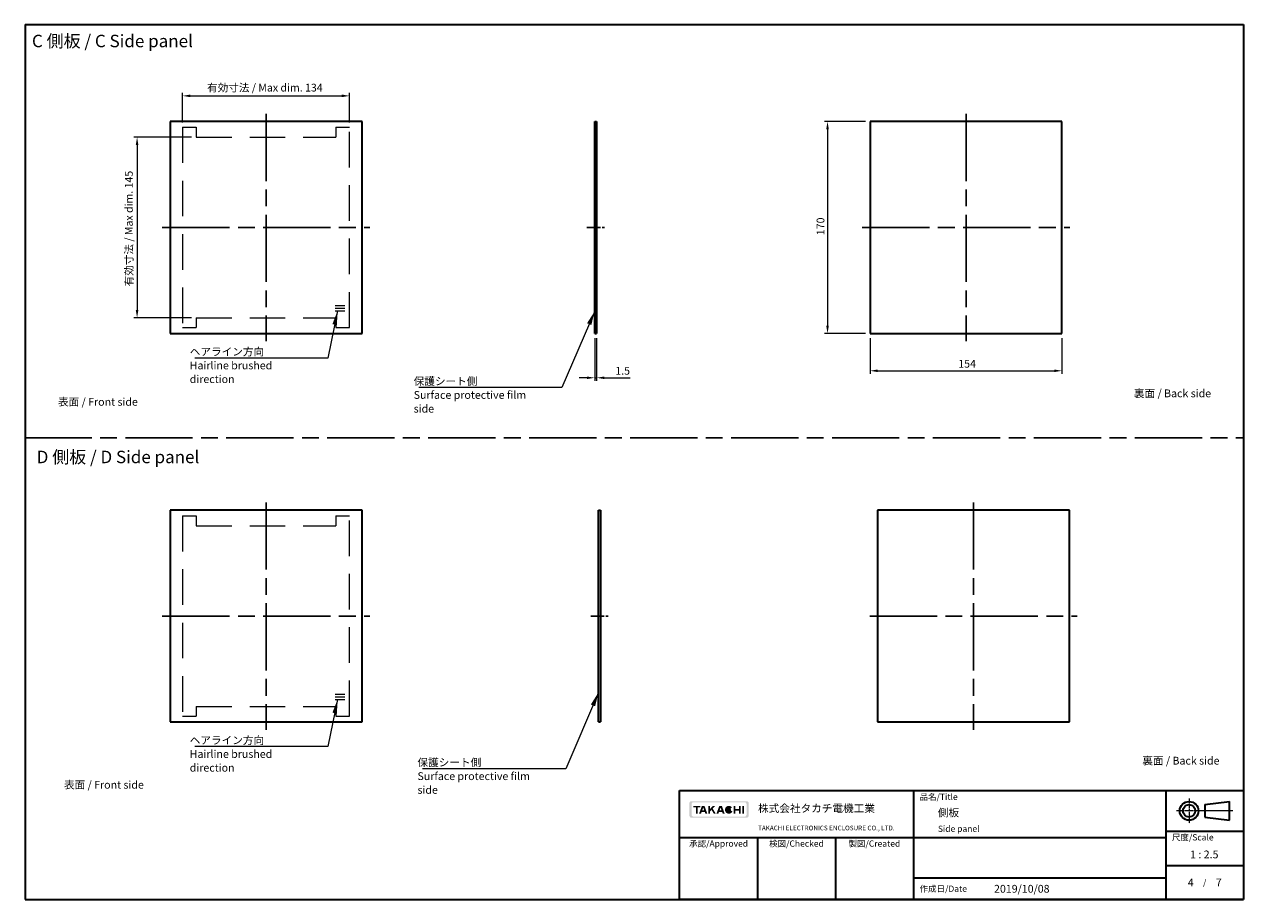
# Model space of a CAD drawing. Units: millimetres. Extents: x 65 to 8923, y 36 to 1314.
# Drawn here: x 4982 to 5960, y 36 to 738 of the extents above; entities that cross this region are included whole.
import ezdxf

# ---------------------------------------------------------------- set-up
doc = ezdxf.new("R2010")
doc.units = ezdxf.units.MM
doc.header["$LTSCALE"] = 4.5
for name, pattern in [('AM_ISO08W050', [18, 12, -1.5, 3, -1.5]), ('CHAIN', [0.3543, 0.2362, -0.0295, 0.0591, -0.0295]), ('HIDDEN', [9.525, 6.35, -3.175])]:
    doc.linetypes.add(name, pattern=pattern)
doc.layers.get('Defpoints').update_dxf_attribs({"lineweight": 25})
for name, color, linetype, lineweight in [('AM_7', 4, 'AM_ISO08W050', 25), ('Border (ISO)', 7, 'Continuous', 35), ('Dimension (ISO)', 7, 'Continuous', 18), ('Dimension (ISO) @ 1', 7, 'Continuous', 18), ('Sketch Geometry (ISO)', 7, 'Continuous', 18), ('Symbol (ISO)', 7, 'Continuous', 18), ('Title (ISO)', 7, 'Continuous', 35), ('Visible (ISO)', 7, 'Continuous', 35)]:
    doc.layers.add(name, color=color, linetype=linetype, lineweight=lineweight)
doc.layers.add('Hatch (ISO)', color=1, linetype='Continuous', lineweight=18, true_color=0xff0000)
doc.styles.add('Note Text (TK)', font='txt')
doc.styles.add('文字スタイル67', font='arial.ttf')
doc.dimstyles.new('Default - Method 1b (TK)', dxfattribs={"dimscale": 4.5, "dimtxt": 2.5, "dimasz": 2.5, "dimexe": 1, "dimexo": 1.5, "dimgap": 1, "dimtad": 1, "dimtoh": 1, "dimrnd": 1e-08, "dimdsep": 46, "dimtxsty": 'Note Text (TK)', "dimcen": 0.09, "dimdle": 5, "dimclrd": 100, "dimclre": 100, "dimclrt": 7, "dimadec": 1, "dimazin": 1, "dimtfac": 1, "dimtmove": 0, "dimatfit": 3, "dimfxl": 0, "dimtolj": 1, "dimlwd": -1, "dimlwe": -1, "dimarcsym": 0})
doc.dimstyles.new('Default - Method 1b (TK)$7', dxfattribs={"dimscale": 4.5, "dimtxt": 2.5, "dimasz": 2.5, "dimexe": 1, "dimexo": 1.5, "dimgap": 1, "dimtad": 1, "dimtoh": 1, "dimrnd": 1e-08, "dimdsep": 46, "dimtxsty": 'Note Text (TK)', "dimcen": 0.09, "dimdle": 5, "dimclrd": 256, "dimclre": 100, "dimclrt": 7, "dimadec": 1, "dimazin": 1, "dimtfac": 1, "dimtmove": 0, "dimatfit": 3, "dimfxl": 0, "dimtolj": 1, "dimlwd": -1, "dimlwe": -1, "dimarcsym": 0})

# ---------------------------------------------------------------- blocks, each defined once
blk = doc.blocks.new('図面枠 tk図枠')
at = {"layer": 'Border (ISO)'}
for p, q in [((14.5, 289), (405.5, 289)), ((14.5, 289), (14.5, 8)), ((405.5, 289), (405.5, 8)), ((14.5, 8), (405.5, 8))]:
    blk.add_line(p, q, dxfattribs=at)
blk = doc.blocks.new('表題欄 tk表題欄')
at = {"layer": 'Hatch (ISO)'}
h = blk.add_hatch(color=256, dxfattribs=at)
edge = h.paths.add_edge_path(flags=0)
edge.add_arc((95.58, 236.3), 0.596, 270, 360)
edge.add_line((96.17, 236.3), (96.17, 239.71))
edge.add_arc((95.58, 239.71), 0.596, 0, 90)
edge.add_line((95.58, 240.31), (79.14, 240.31))
edge.add_arc((79.14, 239.71), 0.596, 90, 180)
edge.add_line((78.54, 239.71), (78.54, 236.3))
edge.add_arc((79.14, 236.3), 0.596, 180, 270)
edge.add_line((79.14, 235.7), (95.58, 235.7))
edge = h.paths.add_edge_path()
edge.add_line((77.84, 239.96), (77.84, 236.05))
edge.add_arc((78.54, 236.05), 0.702, 180, 270)
edge.add_line((78.54, 235.35), (96.17, 235.35))
edge.add_arc((96.17, 236.05), 0.702, 270, 360)
edge.add_line((96.87, 236.05), (96.87, 239.96))
edge.add_arc((96.17, 239.96), 0.702, 0, 90)
edge.add_line((96.17, 240.66), (78.54, 240.66))
edge.add_arc((78.54, 239.96), 0.702, 90, 180)
for points in [[(79.07, 239.15), (79.07, 238.66), (79.92, 238.66), (79.92, 236.66), (80.51, 236.66), (80.51, 238.66), (81.36, 238.66), (81.36, 239.15)], [(85.68, 236.66), (84.94, 237.89), (84.42, 237.32), (84.42, 236.66), (83.9, 236.66), (83.9, 239.15), (84.42, 239.15), (84.42, 238.1), (85.39, 239.15), (86.11, 239.15), (85.32, 238.3), (86.3, 236.66)], [(92.09, 239.15), (92.09, 236.66), (92.61, 236.66), (92.61, 237.66), (93.77, 237.66), (93.77, 236.66), (94.29, 236.66), (94.29, 239.15), (93.77, 239.15), (93.77, 238.15), (92.61, 238.15), (92.61, 239.15)], [(94.84, 239.15), (94.84, 236.66), (95.36, 236.66), (95.36, 239.15)]]:
    blk.add_hatch(color=256, dxfattribs=at).paths.add_polyline_path(points)
h = blk.add_hatch(color=256, dxfattribs=at)
h.paths.add_polyline_path([(82.59, 237.71), (81.95, 237.71), (82.27, 238.58)], flags=0)
h.paths.add_polyline_path([(82.78, 237.2), (81.76, 237.2), (81.57, 236.66), (80.95, 236.66), (81.86, 239.15), (82.68, 239.15), (83.59, 236.66), (82.98, 236.66)])
h = blk.add_hatch(color=256, dxfattribs=at)
h.paths.add_polyline_path([(87.53, 237.71), (88.16, 237.71), (87.85, 238.58)], flags=0)
h.paths.add_polyline_path([(87.14, 236.66), (87.34, 237.2), (88.35, 237.2), (88.55, 236.66), (89.17, 236.66), (88.25, 239.15), (87.44, 239.15), (86.52, 236.66)])
h = blk.add_hatch(color=256, dxfattribs=at)
edge = h.paths.add_edge_path()
edge.add_arc((90.52, 237.9), 1.27, 38.5505, 336.582)
edge.add_line((91.69, 237.4), (91.17, 237.62))
edge.add_ellipse((90.52, 237.9), major_axis=(0, -0.8), ratio=0.867347, start_angle=124.651, end_angle=429.4109, ccw=False)
edge.add_line((91.09, 238.36), (91.52, 238.7))
at = {"layer": 'Title (ISO)'}
for p, q in [((74.71, 244.05), (255.71, 244.05)), ((74.71, 209.05), (74.71, 244.05)), ((149.71, 244.05), (149.71, 209.05)), ((230.71, 244.05), (230.71, 209.05)), ((255.71, 244.05), (255.71, 209.05)), ((243.21, 239.55), (251.21, 240.55)), ((243.21, 239.55), (243.21, 235.55)), ((251.21, 234.55), (251.21, 240.55)), ((243.21, 235.55), (251.21, 234.55)), ((230.71, 231.05), (255.71, 231.05)), ((74.71, 229.05), (230.71, 229.05)), ((99.71, 229.05), (99.71, 209.05)), ((124.71, 229.05), (124.71, 209.05)), ((230.71, 220.05), (255.71, 220.05)), ((149.71, 216.05), (230.71, 216.05)), ((255.71, 209.05), (74.71, 209.05))]:
    blk.add_line(p, q, dxfattribs=at)
at = {"layer": 'Title (ISO)', "color": 4, "linetype": 'CHAIN', "lineweight": 18, "true_color": 0x00ffff}
for p, q in [((238.21, 241.55), (238.21, 233.55)), ((252.21, 237.55), (234.21, 237.55))]:
    blk.add_line(p, q, dxfattribs=at)
at = {"layer": 'Title (ISO)'}
for radius in [3, 2]:
    blk.add_circle((238.21, 237.55), radius, dxfattribs=at)
at = {"layer": 'Title (ISO)', "color": 1, "true_color": 0xff0000, "char_height": 2, "line_spacing_factor": 1.5, "style": 'Note Text (TK)'}
for s, insert, attachment_point in [('\\fＭＳ Ｐゴシック|b0|i0;\\H2.0000;品名/Title', (151.71, 242.05), 4), ('\\fＭＳ Ｐゴシック|b0|i0;\\H2.0000;承認/Approved', (87.21, 227.05), 5), ('\\fＭＳ Ｐゴシック|b0|i0;\\H2.0000;検図/Checked', (112.21, 227.05), 5), ('\\fＭＳ Ｐゴシック|b0|i0;\\H2.0000;製図/Created', (137.21, 227.05), 5), ('\\fＭＳ Ｐゴシック|b0|i0;\\H2.0000;尺度/Scale', (232.71, 229.05), 4), ('\\fＭＳ Ｐゴシック|b0|i0;\\H2.0000;作成日/Date', (151.71, 212.55), 4)]:
    blk.add_mtext(s, dxfattribs=dict(at, insert=insert, attachment_point=attachment_point))
at = {"layer": 'Title (ISO)', "color": 7, "line_spacing_factor": 1.5, "style": 'Note Text (TK)'}
for s, insert, char_height, attachment_point in [('株式会社タカチ電機工業', (99.87, 238.05), 2.5, 4), ('\\fArial|b0|i0;\\H1.4986;TAKACHI ELECTRONICS ENCLOSURE CO., LTD.', (99.87, 232.05), 1.4986, 4), ('\\fＭＳ Ｐゴシック|b0|i0;\\H2.0000;/', (243.21, 214.55), 2, 5)]:
    blk.add_mtext(s, dxfattribs=dict(at, insert=insert, char_height=char_height, attachment_point=attachment_point))
at = {"layer": 'Title (ISO)', "color": 7}
for tag, p, height, style in [('<品名>_001', (157.5, 235.77), 2.5, 'Note Text (TK)'), ('<Title>_001', (157.49, 230.55), 2, '文字スタイル67'), ('<尺度>_001', (238.54, 222.31), 2.5, 'Note Text (TK)'), ('<ページ_No.>_001', (237.95, 213.3), 2.5, 'Note Text (TK)'), ('<総ページ数>_001', (246.79, 213.3), 2.5, 'Note Text (TK)'), ('作成日_001', (175.64, 211.28), 2.5, 'Note Text (TK)')]:
    blk.add_attdef(tag, p, '', height=height, dxfattribs=dict(at, style=style))
blk = doc.blocks.new('*D48')
at = {"layer": 'Defpoints', "color": 0, "transparency": 16777216}
for p in [(5660.51, 660.48), (5626.41, 490.48), (5660.51, 490.48)]:
    blk.add_point(p, dxfattribs=at)
at = {"layer": 'Dimension (ISO)', "color": 100, "transparency": 16777216}
for p, q in [((5656.76, 660.48), (5623.91, 660.48)), ((5626.41, 654.23), (5626.41, 496.73)), ((5656.76, 490.48), (5623.91, 490.48))]:
    blk.add_line(p, q, dxfattribs=at)
for points in [[(5625.36, 654.23), (5627.45, 654.23), (5626.41, 660.48)], [(5625.36, 496.73), (5627.45, 496.73), (5626.41, 490.48)]]:
    blk.add_solid(points, dxfattribs=at)
at = {"layer": 'Dimension (ISO)', "color": 7, "transparency": 16777216, "insert": (5620.78, 569.3), "char_height": 6.25, "attachment_point": 4, "rotation": 90, "style": 'Note Text (TK)'}
blk.add_mtext('\\A1;170', dxfattribs=at)
blk = doc.blocks.new('*D49')
at = {"layer": 'Defpoints', "color": 0, "transparency": 16777216}
for p in [(5660.51, 490.48), (5814.51, 490.48), (5814.51, 460.48)]:
    blk.add_point(p, dxfattribs=at)
at = {"layer": 'Dimension (ISO)', "color": 100, "transparency": 16777216}
for p, q in [((5660.51, 486.73), (5660.51, 457.98)), ((5814.51, 486.73), (5814.51, 457.98)), ((5666.76, 460.48), (5808.26, 460.48))]:
    blk.add_line(p, q, dxfattribs=at)
for points in [[(5666.76, 461.52), (5666.76, 459.44), (5660.51, 460.48)], [(5808.26, 461.52), (5808.26, 459.44), (5814.51, 460.48)]]:
    blk.add_solid(points, dxfattribs=at)
at = {"layer": 'Dimension (ISO)', "color": 7, "transparency": 16777216, "insert": (5731.31, 466.11), "char_height": 6.25, "attachment_point": 4, "style": 'Note Text (TK)'}
blk.add_mtext('\\A1;154', dxfattribs=at)
blk = doc.blocks.new('*D50')
at = {"layer": 'Defpoints', "color": 0, "transparency": 16777216}
for p in [(5439.61, 490.48), (5441.11, 490.48), (5441.11, 454.86)]:
    blk.add_point(p, dxfattribs=at)
at = {"layer": 'Dimension (ISO)', "color": 100, "transparency": 16777216}
for p, q in [((5439.61, 486.73), (5439.61, 452.36)), ((5441.11, 486.73), (5441.11, 452.36)), ((5433.36, 454.86), (5427.11, 454.86)), ((5439.61, 454.86), (5441.11, 454.86)), ((5447.36, 454.86), (5468.13, 454.86))]:
    blk.add_line(p, q, dxfattribs=at)
for points in [[(5433.36, 455.9), (5433.36, 453.82), (5439.61, 454.86)], [(5447.36, 455.9), (5447.36, 453.82), (5441.11, 454.86)]]:
    blk.add_solid(points, dxfattribs=at)
at = {"layer": 'Dimension (ISO)', "color": 7, "transparency": 16777216, "insert": (5456.11, 460.48), "char_height": 6.25, "attachment_point": 4, "style": 'Note Text (TK)'}
blk.add_mtext('\\A1;1.5', dxfattribs=at)
blk = doc.blocks.new('*D51')
at = {"layer": 'Defpoints', "color": 0, "transparency": 16777216}
for p in [(5242.93, 681.13), (5108.93, 655.88), (5242.93, 655.88)]:
    blk.add_point(p, dxfattribs=at)
at = {"layer": 'Dimension (ISO)', "color": 100, "transparency": 16777216}
for p, q in [((5108.93, 659.63), (5108.93, 683.63)), ((5115.18, 681.13), (5236.68, 681.13)), ((5242.93, 659.63), (5242.93, 683.63))]:
    blk.add_line(p, q, dxfattribs=at)
for points in [[(5115.18, 682.18), (5115.18, 680.09), (5108.93, 681.13)], [(5236.68, 682.18), (5236.68, 680.09), (5242.93, 681.13)]]:
    blk.add_solid(points, dxfattribs=at)
at = {"layer": 'Dimension (ISO)', "color": 7, "transparency": 16777216, "insert": (5128.64, 687.73), "char_height": 6.25, "attachment_point": 4, "style": 'Note Text (TK)'}
blk.add_mtext('\\A1;\\fＭＳ Ｐゴシック|b0|i0;\\H6.2183;有効寸法 / Max dim. 134', dxfattribs=at)
blk = doc.blocks.new('*D52')
at = {"layer": 'Defpoints', "color": 0, "transparency": 16777216}
for p in [(5119.93, 647.98), (5072.43, 502.98), (5119.93, 502.98)]:
    blk.add_point(p, dxfattribs=at)
at = {"layer": 'Dimension (ISO)', "color": 100, "transparency": 16777216}
for p, q in [((5116.18, 647.98), (5069.93, 647.98)), ((5072.43, 641.73), (5072.43, 509.23)), ((5116.18, 502.98), (5069.93, 502.98))]:
    blk.add_line(p, q, dxfattribs=at)
for points in [[(5071.39, 641.73), (5073.47, 641.73), (5072.43, 647.98)], [(5071.39, 509.23), (5073.47, 509.23), (5072.43, 502.98)]]:
    blk.add_solid(points, dxfattribs=at)
at = {"layer": 'Dimension (ISO)', "color": 7, "transparency": 16777216, "insert": (5065.83, 528.28), "char_height": 6.25, "attachment_point": 4, "rotation": 90, "style": 'Note Text (TK)'}
blk.add_mtext('\\A1;\\fＭＳ Ｐゴシック|b0|i0;\\H6.2183;有効寸法 / Max dim. 145', dxfattribs=at)

msp = doc.modelspace()

# ---------------------------------------------------------------- linework, layer by layer
at = {"layer": 'AM_7'}
for p, q in [((5175.9282, 666.7325), (5175.9282, 484.2325)), ((5737.5104, 666.7325), (5737.5104, 484.2325)), ((5092.6782, 575.4825), (5259.1782, 575.4825)), ((5654.2604, 575.4825), (5820.7604, 575.4825)), ((4982.0157, 406.7282), (5960.035, 406.7282)), ((5175.9282, 354.8462), (5175.9282, 172.3462)), ((5743.4921, 354.8462), (5743.4921, 172.3462)), ((5092.6782, 263.5962), (5259.1782, 263.5962)), ((5660.2421, 263.5962), (5826.7421, 263.5962))]:
    msp.add_line(p, q, dxfattribs=at)
at = {"layer": 'AM_7', "ltscale": 0.2}
for p, q in [((5433.3594, 575.4825), (5447.3594, 575.4825)), ((5436.4055, 263.5962), (5450.4055, 263.5962))]:
    msp.add_line(p, q, dxfattribs=at)
at = {"layer": 'Sketch Geometry (ISO)', "color": 131, "linetype": 'HIDDEN', "true_color": 0x80ffff}
for p, q in [((5108.9282, 655.8825), (5108.9282, 495.0825)), ((5108.9282, 655.8825), (5119.9282, 655.8825)), ((5119.9282, 655.8825), (5119.9282, 647.9825)), ((5231.9282, 655.8825), (5242.9282, 655.8825)), ((5231.9282, 655.8825), (5231.9282, 647.9825)), ((5242.9282, 495.0825), (5242.9282, 655.8825)), ((5119.9282, 647.9825), (5231.9282, 647.9825)), ((5119.9282, 502.9825), (5119.9282, 495.0825)), ((5119.9282, 502.9825), (5231.9282, 502.9825)), ((5231.9282, 502.9825), (5231.9282, 495.0825)), ((5108.9282, 495.0825), (5119.9282, 495.0825)), ((5231.9282, 495.0825), (5242.9282, 495.0825)), ((5108.9282, 343.9962), (5108.9282, 183.1962)), ((5108.9282, 343.9962), (5119.9282, 343.9962)), ((5119.9282, 343.9962), (5119.9282, 336.0962)), ((5231.9282, 343.9962), (5242.9282, 343.9962)), ((5231.9282, 343.9962), (5231.9282, 336.0962)), ((5242.9282, 183.1962), (5242.9282, 343.9962)), ((5119.9282, 336.0962), (5231.9282, 336.0962)), ((5119.9282, 191.0962), (5119.9282, 183.1962)), ((5119.9282, 191.0962), (5231.9282, 191.0962)), ((5231.9282, 191.0962), (5231.9282, 183.1962)), ((5108.9282, 183.1962), (5119.9282, 183.1962)), ((5231.9282, 183.1962), (5242.9282, 183.1962))]:
    msp.add_line(p, q, dxfattribs=at)
at = {"layer": 'Sketch Geometry (ISO)'}
for p, q in [((5231.3585, 512.8081), (5239.0782, 512.8081)), ((5231.3585, 510.7343), (5239.0782, 510.7343)), ((5231.3585, 508.5851), (5239.0782, 508.5851)), ((5231.3585, 200.9218), (5239.0782, 200.9218)), ((5231.3585, 198.848), (5239.0782, 198.848)), ((5231.3585, 196.6988), (5239.0782, 196.6988))]:
    msp.add_line(p, q, dxfattribs=at)
at = {"layer": 'Visible (ISO)'}
for p, q in [((5252.9282, 660.4825), (5098.9282, 660.4825)), ((5098.9282, 660.4825), (5098.9282, 490.4825)), ((5252.9282, 490.4825), (5252.9282, 660.4825)), ((5439.6094, 490.4825), (5439.6094, 660.4825)), ((5439.6094, 660.4825), (5441.1094, 660.4825)), ((5441.1094, 660.4825), (5441.1094, 490.4825)), ((5660.5104, 660.4825), (5660.5104, 490.4825)), ((5814.5104, 660.4825), (5660.5104, 660.4825)), ((5814.5104, 490.4825), (5814.5104, 660.4825)), ((5098.9282, 490.4825), (5252.9282, 490.4825)), ((5439.6094, 490.4825), (5441.1094, 490.4825)), ((5660.5104, 490.4825), (5814.5104, 490.4825)), ((5252.9282, 348.5962), (5098.9282, 348.5962)), ((5098.9282, 348.5962), (5098.9282, 178.5962)), ((5252.9282, 178.5962), (5252.9282, 348.5962)), ((5442.6555, 178.5962), (5442.6555, 348.5962)), ((5442.6555, 348.5962), (5444.1555, 348.5962)), ((5444.1555, 348.5962), (5444.1555, 178.5962)), ((5666.4921, 348.5962), (5666.4921, 178.5962)), ((5820.4921, 348.5962), (5666.4921, 348.5962)), ((5820.4921, 178.5962), (5820.4921, 348.5962)), ((5098.9282, 178.5962), (5252.9282, 178.5962)), ((5442.6555, 178.5962), (5444.1555, 178.5962)), ((5666.4921, 178.5962), (5820.4921, 178.5962))]:
    msp.add_line(p, q, dxfattribs=at)

# ---------------------------------------------------------------- block references
at = {"xscale": 2.5, "yscale": 2.5, "zscale": 2.5}
msp.add_blockref('図面枠 tk図枠', (4946.5, 16), dxfattribs=at)
ref = msp.add_blockref('表題欄 tk表題欄', (5320.9779, -486.6318), dxfattribs=dict(xscale=2.5, yscale=2.5, zscale=2.5))
ref.add_attrib('<品名>_001', '側板', (5714.9304, 102.733), dxfattribs={"layer": 'Title (ISO)', "color": 7, "height": 6.25, "style": 'Note Text (TK)'})
ref.add_attrib('<尺度>_001', '1 : 2.5', (5917.3168, 69.1428), dxfattribs={"layer": 'Title (ISO)', "color": 7, "height": 6.25, "style": 'Note Text (TK)'})
ref.add_attrib('作成日_001', '2019/10/08', (5760.005, 41.5717), dxfattribs={"layer": 'Title (ISO)', "color": 7, "height": 6.25, "style": 'Note Text (TK)'})
ref.add_attrib('<Title>_001', 'Side panel', (5714.9362, 90.4014), dxfattribs={"layer": 'Title (ISO)', "color": 7, "height": 5, "style": '文字スタイル67'})
ref.add_attrib('<ページ_No.>_001', '4', (5915.4595, 46.625), dxfattribs={"layer": 'Title (ISO)', "color": 7, "height": 6.25, "style": 'Note Text (TK)'})
ref.add_attrib('<総ページ数>_001', '7', (5937.9595, 46.625), dxfattribs={"layer": 'Title (ISO)', "color": 7, "height": 6.25, "style": 'Note Text (TK)'})

# ---------------------------------------------------------------- texts
at = {"layer": 'Symbol (ISO)', "color": 7, "style": 'Note Text (TK)'}
for s, insert, char_height, width, attachment_point, line_spacing_factor in [('{\\fＭＳ Ｐゴシック|b0|i0;\\H10.0000;C 側板 / C Side panel}', (4988.0915, 725.1573), 10, 139.883041, 4, 1.5), ('{\\fＭＳ Ｐゴシック|b0|i0;ヘアライン方向\\P\\fＭＳ Ｐゴシック|b0|i0;Hairline brushed direction}', (5114.6978, 478.9341), 6.25, 99.488306, 1, 1.058182), ('{\\fＭＳ Ｐゴシック|b0|i0;保護シート側\\P\\fＭＳ Ｐゴシック|b0|i0;Surface protective film side}', (5294.3515, 455.2293), 6.25, 107.748544, 1, 1.058182), ('{\\fＭＳ Ｐゴシック|b0|i0;裏面 / Back side}', (5872.2122, 442.3423), 6.25, 66.959065, 4, 1.5), ('{\\fＭＳ Ｐゴシック|b0|i0;表面 / Front side}', (5008.9671, 435.5434), 6.25, 68.676901, 4, 1.5), ('{\\fＭＳ Ｐゴシック|b0|i0;\\H10.0000;D 側板 / D Side panel}', (4991.8917, 391.3006), 10, 139.415205, 4, 1.5), ('{\\fＭＳ Ｐゴシック|b0|i0;ヘアライン方向\\P\\fＭＳ Ｐゴシック|b0|i0;Hairline brushed direction}', (5114.6978, 167.0478), 6.25, 99.488306, 1, 1.058182), ('{\\fＭＳ Ｐゴシック|b0|i0;保護シート側\\P\\fＭＳ Ｐゴシック|b0|i0;Surface protective film side}', (5297.3977, 149.2526), 6.25, 107.748544, 1, 1.058182), ('{\\fＭＳ Ｐゴシック|b0|i0;裏面 / Back side}', (5878.9563, 147.5287), 6.25, 66.959065, 4, 1.5), ('{\\fＭＳ Ｐゴシック|b0|i0;表面 / Front side}', (5013.7843, 128.205), 6.25, 68.676901, 4, 1.5)]:
    msp.add_mtext(s, dxfattribs=dict(at, insert=insert, char_height=char_height, width=width, attachment_point=attachment_point, line_spacing_factor=line_spacing_factor))

# ---------------------------------------------------------------- dimensions: what is measured, and where the dimension line sits
at = {"layer": 'Dimension (ISO) @ 1', "color": 100, "true_color": 0x00ff3f}
for base, p1, p2, angle, picture, middle in [((5242.9282, 681.1336), (5108.9282, 655.8825), (5242.9282, 655.8825), 180, '*D51', (5175.9282, 681.1336)), ((5072.4282, 502.9825), (5119.9282, 647.9825), (5119.9282, 502.9825), 90, '*D52', (5072.4282, 575.4825))]:
    dim = msp.add_linear_dim(base=base, p1=p1, p2=p2, angle=angle, text='\\fＭＳ Ｐゴシック|b0|i0;\\H6.2183;有効寸法 / Max dim. <>', dimstyle='Default - Method 1b (TK)', override={"dimscale": 1, "dimtxt": 6.25, "dimasz": 6.25, "dimexe": 2.5, "dimexo": 3.75, "dimgap": 2.5, "dimtoh": 0, "dimdec": 2, "dimcen": 0.225, "dimtol": 0, "dimlim": 0, "dimtp": 0, "dimtm": 0, "dimtdec": 2, "dimtix": 0, "dimtofl": 0, "dimtmove": 0, "dimatfit": 1}, dxfattribs=at)
    dim.commit()
    dim.dimension.update_dxf_attribs({"geometry": picture, "text_midpoint": middle, "dimtype": 128})
for base, p1, p2, angle, picture, middle in [((5626.4059, 490.4825), (5660.5104, 660.4825), (5660.5104, 490.4825), 90, '*D48', (5626.4059, 575.4825)), ((5814.5104, 460.4825), (5660.5104, 490.4825), (5814.5104, 490.4825), 180, '*D49', (5737.5104, 460.4825))]:
    dim = msp.add_linear_dim(base=base, p1=p1, p2=p2, angle=angle, dimstyle='Default - Method 1b (TK)', override={"dimscale": 1, "dimtxt": 6.25, "dimasz": 6.25, "dimexe": 2.5, "dimexo": 3.75, "dimgap": 2.5, "dimtoh": 0, "dimdec": 2, "dimcen": 0.225, "dimtol": 0, "dimlim": 0, "dimtp": 0, "dimtm": 0, "dimtdec": 2, "dimtix": 0, "dimtofl": 0, "dimtmove": 0, "dimatfit": 1}, dxfattribs=at)
    dim.commit()
    dim.dimension.update_dxf_attribs({"geometry": picture, "text_midpoint": middle, "dimtype": 128})
dim = msp.add_linear_dim(base=(5441.1094, 454.8567), p1=(5439.6094, 490.4825), p2=(5441.1094, 490.4825), dimstyle='Default - Method 1b (TK)', override={"dimscale": 1, "dimtxt": 6.25, "dimasz": 6.25, "dimexe": 2.5, "dimexo": 3.75, "dimgap": 2.5, "dimtoh": 0, "dimdec": 2, "dimcen": 0.225, "dimtol": 0, "dimlim": 0, "dimtp": 0, "dimtm": 0, "dimtdec": 2, "dimtix": 0, "dimtofl": 1, "dimtmove": 0, "dimatfit": 1}, dxfattribs=at)
dim.commit()
dim.dimension.update_dxf_attribs({"geometry": '*D50', "text_midpoint": (5460.8679, 454.8567), "dimtype": 128})

# ---------------------------------------------------------------- leaders
at = {"layer": 'Symbol (ISO)', "color": 100, "true_color": 0x00ff40, "annotation_type": 0, "has_hookline": 1, "hookline_direction": 1}
for points, text_width in [([(5233.2679, 508.5851), (5225.4361, 470.7152), (5214.1861, 470.7152)], 95.4901), ([(5439.6094, 508.2612), (5413.3501, 447.0802), (5402.1001, 447.0802)], 103.7287), ([(5233.2679, 196.6988), (5225.4361, 158.8288), (5214.1861, 158.8288)], 95.4901), ([(5442.6555, 202.2845), (5416.3962, 141.1034), (5405.1462, 141.1034)], 103.7287)]:
    msp.add_leader(points, dimstyle='Default - Method 1b (TK)$7', override={"dimgap": 0, "dimtad": 1}, dxfattribs=dict(at, text_width=text_width))

doc.saveas('drawing.dxf')
